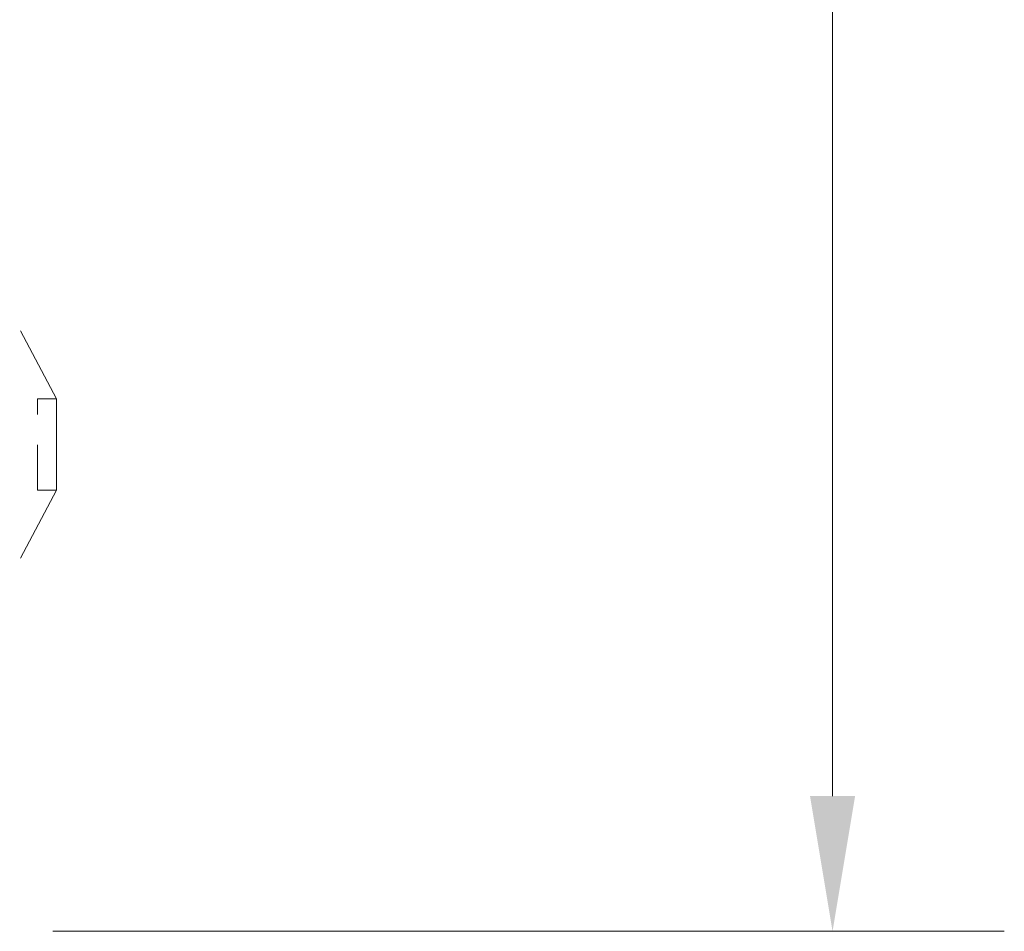
# Model space of a CAD drawing. Units: inches. Extents: x 4.3 to 73.5, y 1.4 to 44.6.
# Drawn here: x 34.5 to 37.7, y 26.1 to 29.1 of the extents above; entities that cross this region are included whole.
import ezdxf

# ---------------------------------------------------------------- set-up
doc = ezdxf.new("R2010")
doc.units = ezdxf.units.IN
doc.header["$LTSCALE"] = 4.5
doc.header["$MEASUREMENT"] = 0
doc.linetypes.add('DASHED', pattern=[0.2067, 0.1654, -0.0413])
for name, color, linetype, lineweight in [('Dimension (ANSI)', 7, 'Continuous', 5), ('Hidden (ANSI)', 7, 'DASHED', 5), ('Visible (ANSI)', 7, 'Continuous', 5)]:
    doc.layers.add(name, color=color, linetype=linetype, lineweight=lineweight)
doc.styles.add('ROMANS', font='romans.shx')
doc.dimstyles.new('Default (ANSI)', dxfattribs={"dimscale": 4.5, "dimtxt": 0.1, "dimasz": 0.098425, "dimexe": 0.125, "dimexo": 0.0625, "dimgap": 0.031496, "dimtad": 0, "dimtih": 1, "dimtoh": 1, "dimrnd": 1e-08, "dimzin": 0, "dimdsep": 46, "dimtxsty": 'ROMANS', "dimcen": 0.09, "dimdle": 0.393701, "dimclrd": 256, "dimclre": 256, "dimclrt": 256, "dimadec": 0, "dimazin": 0, "dimtfac": 1, "dimtofl": 0, "dimtmove": 0, "dimatfit": 3, "dimfxl": 1, "dimtolj": 1, "dimtzin": 0, "dimlwd": -1, "dimlwe": -1, "dimarcsym": 0})

# ---------------------------------------------------------------- blocks, each defined once
blk = doc.blocks.new('*D5')
at = {"layer": 'Defpoints', "color": 0, "transparency": 16777216}
for p in [(34.4623, 34.2932), (37.1608, 34.2932), (34.3262, 26.1057)]:
    blk.add_point(p, dxfattribs=at)
at = {"layer": 'Dimension (ANSI)', "transparency": 16777216}
for p, q in [((34.7436, 34.2932), (37.7233, 34.2932)), ((37.1608, 33.8503), (37.1608, 30.5349)), ((37.1608, 26.5486), (37.1608, 29.8014)), ((34.6074, 26.1057), (37.7233, 26.1057))]:
    blk.add_line(p, q, dxfattribs=at)
for points in [[(37.087, 33.8503), (37.2347, 33.8503), (37.1608, 34.2932)], [(37.087, 26.5486), (37.2347, 26.5486), (37.1608, 26.1057)]]:
    blk.add_solid(points, dxfattribs=at)
at = {"layer": 'Dimension (ANSI)', "transparency": 16777216, "insert": (36.4858, 30.3932), "char_height": 0.45, "attachment_point": 1, "style": 'ROMANS'}
blk.add_mtext('\\A1;8.19', dxfattribs=at)

msp = doc.modelspace()

# ---------------------------------------------------------------- linework, layer by layer
at = {"layer": 'Hidden (ANSI)', "ltscale": 0.199359}
msp.add_line((34.5566, 27.5502), (34.5566, 27.8502), dxfattribs=at)
at = {"layer": 'Hidden (ANSI)', "ltscale": 0.026354}
for p, q in [((34.5566, 27.8502), (34.6191, 27.8502)), ((34.5566, 27.5502), (34.6191, 27.5502))]:
    msp.add_line(p, q, dxfattribs=at)
at = {"layer": 'Visible (ANSI)'}
for p, q in [((34.6191, 27.8502), (34.5013, 28.073)), ((34.6191, 27.5502), (34.6191, 27.8502)), ((34.6191, 27.5502), (34.5013, 27.3274))]:
    msp.add_line(p, q, dxfattribs=at)

# ---------------------------------------------------------------- dimensions: what is measured, and where the dimension line sits
at = {"layer": 'Dimension (ANSI)'}
dim = msp.add_linear_dim(base=(37.1608, 34.2932), p1=(34.3262, 26.1057), p2=(34.4623, 34.2932), angle=90, dimstyle='Default (ANSI)', override={"dimgap": 0.031496, "dimdec": 2, "dimtol": 0, "dimlim": 0, "dimtp": 0, "dimtm": 0, "dimtdec": 2, "dimatfit": 1}, dxfattribs=at)
dim.commit()
dim.dimension.update_dxf_attribs({"geometry": '*D5', "text_midpoint": (37.1608, 30.1682), "dimtype": 160})

doc.saveas('drawing.dxf')
